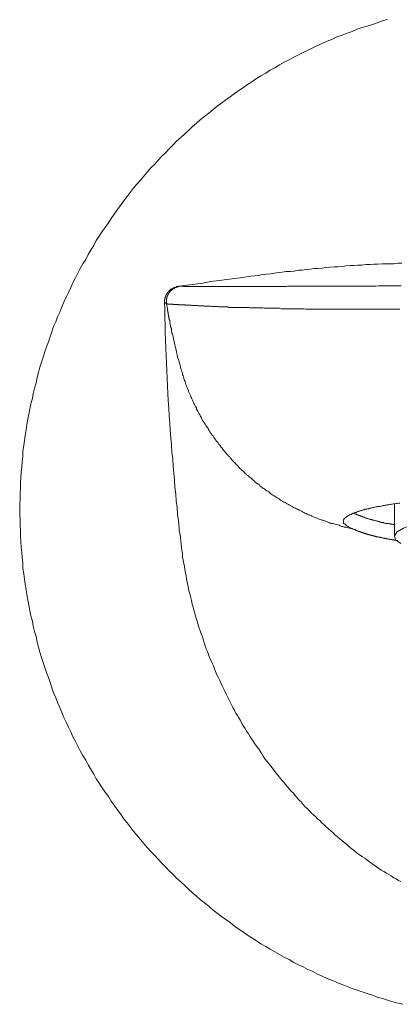
# Model space of a CAD drawing. Units: inches. Extents: x -362 to 1814, y -707 to 894.
# Drawn here: x 150 to 175, y -290 to -225 of the extents above; entities that cross this region are included whole.
import ezdxf

# ---------------------------------------------------------------- set-up
doc = ezdxf.new("R2010")
doc.units = ezdxf.units.IN
doc.header["$MEASUREMENT"] = 0
doc.layers.add('图层 1', color=7, linetype='Continuous')

msp = doc.modelspace()

# ---------------------------------------------------------------- linework, layer by layer
at = {"layer": '图层 1', "color": 7, "lineweight": 9}
for points in [[(174.048, -225.299), (173.723, -225.398), (173.38, -225.516), (173.055, -225.624), (172.712, -225.732), (172.397, -225.84), (172.054, -225.949), (171.729, -226.084), (171.395, -226.192), (171.07, -226.328), (170.727, -226.454), (170.429, -226.59), (170.086, -226.725), (169.77, -226.888), (169.463, -227.005), (169.147, -227.167), (168.813, -227.312), (168.506, -227.474), (168.199, -227.619), (167.893, -227.781), (167.586, -227.953), (167.27, -228.106), (166.954, -228.287), (166.647, -228.476), (166.34, -228.639), (166.069, -228.819), (165.744, -229), (165.455, -229.189), (165.149, -229.388), (164.86, -229.577), (164.589, -229.776), (164.291, -229.965), (164.011, -230.164), (163.722, -230.381), (163.434, -230.588), (163.145, -230.805), (162.874, -231.003), (162.594, -231.211), (162.323, -231.446), (162.044, -231.671), (161.773, -231.879), (161.52, -232.123), (161.249, -232.339), (160.978, -232.592), (160.735, -232.818), (160.473, -233.061), (160.202, -233.296), (159.977, -233.54), (159.724, -233.793), (159.48, -234.054), (159.227, -234.28), (158.993, -234.551), (158.767, -234.803), (158.505, -235.056), (158.271, -235.327), (158.054, -235.589), (157.837, -235.85), (157.585, -236.121), (157.359, -236.401), (157.151, -236.663), (156.953, -236.934), (156.718, -237.241), (156.511, -237.52), (156.303, -237.8), (156.113, -238.089), (155.915, -238.378), (155.725, -238.658), (155.518, -238.955), (155.328, -239.235), (155.111, -239.542), (154.931, -239.822), (154.769, -240.138), (154.588, -240.418), (154.407, -240.734), (154.236, -241.059), (154.046, -241.356), (153.875, -241.663), (153.721, -241.961), (153.568, -242.277), (153.388, -242.602), (153.261, -242.9), (153.108, -243.234), (152.954, -243.541), (152.801, -243.866), (152.674, -244.182), (152.539, -244.516), (152.395, -244.831), (152.268, -245.147), (152.133, -245.472), (152.007, -245.806), (151.898, -246.14), (151.79, -246.474), (151.664, -246.799), (151.564, -247.133), (151.447, -247.467), (151.339, -247.801), (151.23, -248.144), (151.14, -248.478), (151.05, -248.812), (150.978, -249.164), (150.869, -249.507), (150.797, -249.859), (150.734, -250.175), (150.635, -250.536), (150.571, -250.87), (150.508, -251.222), (150.445, -251.547), (150.364, -251.908), (150.328, -252.26), (150.273, -252.612), (150.219, -252.946), (150.165, -253.28), (150.12, -253.641), (150.102, -253.993), (150.057, -254.345), (150.048, -254.688), (150.003, -255.04), (149.985, -255.383), (149.949, -255.735), (149.949, -256.096), (149.93, -256.448), (149.93, -256.8), (149.903, -257.152), (149.903, -257.468), (149.903, -257.838), (149.93, -258.19), (149.93, -258.533), (149.949, -258.903), (149.949, -259.255), (149.985, -259.598), (150.003, -259.959), (150.048, -260.311), (150.057, -260.636), (150.102, -260.997), (150.12, -261.349), (150.165, -261.701), (150.219, -262.062), (150.273, -262.387), (150.328, -262.739), (150.364, -263.091), (150.445, -263.425), (150.508, -263.768), (150.571, -264.129), (150.635, -264.463), (150.734, -264.806), (150.797, -265.14), (150.869, -265.501), (150.978, -265.826), (151.05, -266.187), (151.14, -266.512), (151.23, -266.846), (151.339, -267.189), (151.447, -267.532), (151.564, -267.857), (151.664, -268.191), (151.79, -268.516), (151.898, -268.85), (152.007, -269.184), (152.133, -269.518), (152.268, -269.843), (152.395, -270.159), (152.539, -270.484), (152.674, -270.818), (152.801, -271.134), (152.954, -271.45), (153.108, -271.766), (153.261, -272.09), (153.388, -272.406), (153.568, -272.722), (153.721, -273.029), (153.875, -273.336), (154.046, -273.634), (154.236, -273.941), (154.407, -274.257), (154.588, -274.582), (154.769, -274.862), (154.931, -275.168), (155.111, -275.457), (155.328, -275.755), (155.518, -276.044), (155.725, -276.324), (155.915, -276.622), (156.113, -276.901), (156.303, -277.19), (156.511, -277.47), (156.718, -277.777), (156.953, -278.057), (157.151, -278.319), (157.359, -278.589), (157.585, -278.869), (157.837, -279.14), (158.054, -279.402), (158.271, -279.672), (158.505, -279.934), (158.767, -280.196), (158.993, -280.44), (159.227, -280.71), (159.48, -280.945), (159.724, -281.207), (159.977, -281.451), (160.202, -281.694), (160.473, -281.938), (160.735, -282.173), (160.978, -282.407), (161.249, -282.651), (161.52, -282.868), (161.773, -283.111), (162.044, -283.319), (162.323, -283.536), (162.594, -283.779), (162.874, -283.996), (163.145, -284.195), (163.434, -284.411), (163.722, -284.601), (164.011, -284.835), (164.291, -285.034), (164.589, -285.224), (164.86, -285.422), (165.149, -285.603), (165.455, -285.801), (165.744, -285.991), (166.069, -286.171), (166.34, -286.352), (166.647, -286.523), (166.954, -286.704), (167.27, -286.875), (167.586, -287.038), (167.893, -287.218), (168.199, -287.381), (168.506, -287.516), (168.813, -287.679), (169.147, -287.823), (169.463, -287.995), (169.77, -288.121), (170.086, -288.283), (170.429, -288.401), (170.727, -288.545), (171.07, -288.662), (171.395, -288.798), (171.729, -288.924), (172.054, -289.042), (172.397, -289.15), (172.712, -289.267), (173.055, -289.376), (173.38, -289.502), (173.723, -289.592), (174.048, -289.691), (174.4, -289.8), (174.725, -289.89), (175.059, -289.971)], [(174.987, -241.302), (174.725, -241.302), (174.464, -241.338), (174.193, -241.338), (173.94, -241.356), (173.696, -241.356), (173.426, -241.374), (173.155, -241.374), (172.902, -241.384), (172.631, -241.384), (172.369, -241.429), (172.09, -241.447), (171.837, -241.465), (171.593, -241.465), (171.331, -241.474), (171.07, -241.519), (170.799, -241.537), (170.546, -241.555), (170.275, -241.564), (170.005, -241.591), (169.77, -241.627), (169.508, -241.645), (169.228, -241.663), (168.976, -241.699), (168.705, -241.727), (168.443, -241.754), (168.199, -241.754), (167.929, -241.826), (167.676, -241.844), (167.405, -241.862), (167.134, -241.907), (166.891, -241.925), (166.629, -241.961), (166.367, -241.997), (166.105, -242.024), (165.826, -242.06), (165.6, -242.106), (165.329, -242.133), (165.058, -242.169), (164.797, -242.196), (164.544, -242.241), (164.029, -242.304), (163.506, -242.367), (162.991, -242.449), (162.459, -242.512), (161.935, -242.611), (161.421, -242.683), (160.383, -242.819)], [(160.256, -242.846), (160.238, -242.846), (160.202, -242.846), (160.184, -242.882), (160.166, -242.882), (160.148, -242.882), (160.13, -242.882), (160.13, -242.9), (160.094, -242.9), (160.076, -242.9), (160.058, -242.9), (160.058, -242.909), (160.04, -242.909), (160.013, -242.909), (160.013, -242.936), (159.995, -242.936), (159.977, -242.936), (159.977, -242.972), (159.959, -242.972), (159.931, -242.972), (159.931, -242.99), (159.895, -242.99), (159.877, -242.99), (159.877, -242.999), (159.859, -242.999), (159.859, -243.017), (159.832, -243.017), (159.814, -243.017), (159.814, -243.053), (159.787, -243.053), (159.787, -243.062), (159.769, -243.062), (159.769, -243.089), (159.751, -243.089), (159.751, -243.108), (159.724, -243.108), (159.724, -243.153), (159.697, -243.153), (159.697, -243.171), (159.679, -243.171), (159.679, -243.189), (159.652, -243.189), (159.652, -243.207), (159.634, -243.207), (159.634, -243.234), (159.616, -243.234), (159.616, -243.252), (159.588, -243.27), (159.588, -243.288), (159.57, -243.288), (159.57, -243.315), (159.552, -243.342), (159.552, -243.369), (159.525, -243.369), (159.525, -243.387), (159.525, -243.405), (159.498, -243.405), (159.498, -243.432), (159.498, -243.45), (159.498, -243.469), (159.48, -243.469), (159.48, -243.487), (159.48, -243.514), (159.462, -243.541), (159.462, -243.559), (159.462, -243.577), (159.462, -243.604), (159.435, -243.604), (159.435, -243.631), (159.435, -243.649), (159.435, -243.667), (159.435, -243.694), (159.435, -243.721), (159.417, -243.721), (159.417, -243.739), (159.417, -243.757), (159.417, -243.775), (159.417, -243.803), (159.417, -243.821), (159.417, -243.839), (159.417, -243.866)], [(159.552, -243.974), (159.552, -243.956), (159.552, -243.929), (159.552, -243.92), (159.552, -243.884), (159.552, -243.866), (159.552, -243.839), (159.552, -243.821), (159.552, -243.803), (159.552, -243.775), (159.552, -243.757), (159.552, -243.739), (159.552, -243.721), (159.552, -243.694), (159.552, -243.667), (159.552, -243.649), (159.57, -243.631), (159.57, -243.604), (159.57, -243.577), (159.57, -243.559), (159.57, -243.541), (159.588, -243.541), (159.588, -243.514), (159.588, -243.487), (159.588, -243.469), (159.616, -243.469), (159.616, -243.45), (159.616, -243.432), (159.634, -243.432), (159.634, -243.405), (159.634, -243.387), (159.652, -243.387), (159.652, -243.369), (159.652, -243.342), (159.679, -243.342), (159.679, -243.315), (159.679, -243.288), (159.697, -243.288), (159.697, -243.27), (159.697, -243.252), (159.724, -243.252), (159.724, -243.234), (159.751, -243.234), (159.751, -243.207), (159.769, -243.207), (159.769, -243.189), (159.787, -243.171), (159.787, -243.153), (159.814, -243.153), (159.814, -243.108), (159.832, -243.108), (159.832, -243.089), (159.859, -243.089), (159.877, -243.062), (159.895, -243.053), (159.931, -243.053), (159.931, -243.017), (159.959, -243.017), (159.959, -242.999), (159.977, -242.999), (159.995, -242.99), (160.013, -242.99), (160.013, -242.972), (160.04, -242.972), (160.058, -242.936), (160.076, -242.936), (160.094, -242.909), (160.13, -242.909), (160.148, -242.9), (160.166, -242.9), (160.184, -242.9), (160.184, -242.882), (160.202, -242.882), (160.238, -242.882), (160.256, -242.882), (160.256, -242.846), (160.274, -242.846), (160.293, -242.846), (160.329, -242.846), (160.347, -242.846), (160.347, -242.819), (160.365, -242.819), (160.383, -242.819)], [(159.552, -243.974), (159.552, -243.956), (159.552, -243.929), (159.552, -243.92), (159.552, -243.884), (159.552, -243.866), (159.552, -243.839), (159.552, -243.821), (159.552, -243.803), (159.552, -243.775), (159.552, -243.757), (159.552, -243.739), (159.552, -243.721), (159.552, -243.694), (159.552, -243.667), (159.552, -243.649), (159.57, -243.631), (159.57, -243.604), (159.57, -243.577), (159.57, -243.559), (159.57, -243.541), (159.588, -243.541), (159.588, -243.514), (159.588, -243.487), (159.588, -243.469), (159.616, -243.469), (159.616, -243.45), (159.616, -243.432), (159.634, -243.432), (159.634, -243.405), (159.634, -243.387), (159.652, -243.369), (159.652, -243.342), (159.679, -243.342), (159.679, -243.315), (159.679, -243.288), (159.697, -243.288), (159.697, -243.27), (159.697, -243.252), (159.724, -243.252), (159.724, -243.234), (159.751, -243.234), (159.751, -243.207), (159.769, -243.207), (159.769, -243.189), (159.769, -243.171), (159.787, -243.171), (159.787, -243.153), (159.814, -243.153), (159.814, -243.108), (159.832, -243.108), (159.832, -243.089), (159.859, -243.089), (159.877, -243.062), (159.895, -243.053), (159.931, -243.053), (159.931, -243.017), (159.959, -243.017), (159.959, -242.999), (159.977, -242.999), (159.995, -242.99), (160.013, -242.99), (160.013, -242.972), (160.04, -242.972), (160.058, -242.936), (160.076, -242.936), (160.094, -242.909), (160.13, -242.909), (160.148, -242.9), (160.166, -242.9), (160.184, -242.9), (160.184, -242.882), (160.202, -242.882), (160.238, -242.882), (160.256, -242.882), (160.256, -242.846), (160.274, -242.846), (160.293, -242.846), (160.329, -242.846), (160.347, -242.846), (160.347, -242.819), (160.365, -242.819), (160.383, -242.819)], [(160.383, -242.819), (160.365, -242.819), (160.347, -242.819), (160.329, -242.819), (160.329, -242.846), (160.293, -242.846), (160.274, -242.846), (160.256, -242.846)], [(174.951, -242.792), (174.789, -242.792), (174.635, -242.792), (174.491, -242.792), (174.328, -242.792), (174.193, -242.792), (174.048, -242.792), (173.886, -242.792), (173.76, -242.792), (173.606, -242.792), (173.471, -242.792), (173.308, -242.819), (173.155, -242.819), (173.028, -242.819), (172.875, -242.819), (172.74, -242.819), (172.613, -242.819), (172.46, -242.819), (172.324, -242.819), (172.189, -242.819), (172.045, -242.819), (171.9, -242.819), (171.774, -242.819), (171.611, -242.819), (171.485, -242.819), (171.35, -242.819), (171.214, -242.819), (171.088, -242.819), (170.952, -242.819), (170.826, -242.819), (170.691, -242.819), (170.546, -242.819), (170.429, -242.819), (170.293, -242.819), (170.149, -242.819), (170.023, -242.819), (169.896, -242.819), (169.77, -242.819), (169.626, -242.819), (169.517, -242.819), (169.391, -242.819), (169.265, -242.819), (169.147, -242.819), (169.012, -242.819), (168.876, -242.819), (168.777, -242.819), (168.633, -242.819), (168.533, -242.819), (168.416, -242.819), (168.29, -242.819), (168.181, -242.819), (168.064, -242.819), (167.929, -242.819), (167.82, -242.819), (167.712, -242.819), (167.604, -242.819), (167.495, -242.819), (167.387, -242.846), (167.27, -242.846), (167.161, -242.846), (167.053, -242.846), (166.936, -242.846), (166.827, -242.846), (166.719, -242.846), (166.629, -242.846), (166.521, -242.846), (166.43, -242.846), (166.322, -242.846), (166.205, -242.846), (166.132, -242.846), (166.033, -242.846), (165.925, -242.846), (165.826, -242.846), (165.744, -242.846), (165.636, -242.846), (165.546, -242.846), (165.455, -242.846), (165.365, -242.846), (165.284, -242.846), (165.194, -242.846), (165.112, -242.846), (165.022, -242.846), (164.941, -242.846), (164.833, -242.846), (164.76, -242.846), (164.679, -242.846), (164.598, -242.846), (164.508, -242.846), (164.445, -242.846), (164.363, -242.846), (164.291, -242.846), (164.201, -242.846), (164.138, -242.846), (164.047, -242.846), (163.984, -242.846), (163.903, -242.846), (163.822, -242.846), (163.768, -242.846), (163.695, -242.846), (163.632, -242.846), (163.56, -242.846), (163.506, -242.846), (163.434, -242.846), (163.361, -242.846), (163.298, -242.846), (163.235, -242.846), (163.163, -242.846), (163.109, -242.846), (163.045, -242.846), (162.991, -242.846), (162.928, -242.846), (162.874, -242.846), (162.82, -242.846), (162.748, -242.846), (162.702, -242.846), (162.639, -242.846), (162.594, -242.846), (162.549, -242.846), (162.477, -242.846), (162.441, -242.846), (162.387, -242.846), (162.35, -242.846), (162.296, -242.846), (162.242, -242.846), (162.188, -242.846), (162.152, -242.846), (162.116, -242.846), (162.071, -242.846), (162.007, -242.846), (161.98, -242.846), (161.962, -242.846), (161.908, -242.846), (161.863, -242.846), (161.827, -242.846), (161.773, -242.846), (161.719, -242.846), (161.719, -242.846), (161.664, -242.846), (161.619, -242.846), (161.601, -242.846), (161.556, -242.846), (161.52, -242.846), (161.502, -242.846), (161.448, -242.846), (161.421, -242.846), (161.376, -242.846), (161.34, -242.846), (161.321, -242.846), (161.294, -242.846), (161.249, -242.846), (161.231, -242.846), (161.177, -242.846), (161.159, -242.846), (161.141, -242.846), (161.096, -242.846), (161.078, -242.846), (161.051, -242.846), (161.024, -242.846), (160.978, -242.846), (160.96, -242.846), (160.942, -242.846), (160.924, -242.846), (160.897, -242.846), (160.861, -242.846), (160.852, -242.846), (160.825, -242.846), (160.798, -242.846), (160.78, -242.846), (160.762, -242.846), (160.735, -242.846), (160.717, -242.846), (160.69, -242.846), (160.681, -242.846), (160.654, -242.846), (160.654, -242.819), (160.626, -242.819), (160.599, -242.819), (160.581, -242.819), (160.563, -242.819), (160.545, -242.819), (160.527, -242.819), (160.5, -242.819), (160.473, -242.819), (160.455, -242.819), (160.437, -242.819), (160.41, -242.819), (160.383, -242.819)], [(160.383, -242.819), (160.437, -242.819)], [(174.924, -281.911), (174.77, -281.839), (174.608, -281.739), (174.464, -281.658), (174.283, -281.541), (174.139, -281.451), (173.976, -281.36), (173.814, -281.261), (173.642, -281.162), (173.489, -281.062), (173.335, -280.945), (173.182, -280.837), (173.028, -280.728), (172.875, -280.611), (172.712, -280.503), (172.568, -280.386), (172.415, -280.286), (172.252, -280.178), (172.09, -280.061), (171.936, -279.934), (171.792, -279.817), (171.647, -279.718), (171.485, -279.582), (171.35, -279.465), (171.187, -279.329), (171.043, -279.221), (170.889, -279.086), (170.754, -278.959), (170.6, -278.851), (170.474, -278.716), (170.33, -278.589), (170.185, -278.454), (170.023, -278.319), (169.896, -278.192), (169.743, -278.057), (169.607, -277.912), (169.481, -277.804), (169.337, -277.66), (169.192, -277.524), (169.048, -277.389), (168.922, -277.262), (168.777, -277.109), (168.633, -276.974), (168.506, -276.847), (168.371, -276.685), (168.254, -276.567), (168.1, -276.387), (167.983, -276.27), (167.874, -276.116), (167.73, -275.981), (167.604, -275.818), (167.468, -275.674), (167.333, -275.52), (167.234, -275.394), (167.098, -275.232), (166.954, -275.06), (166.855, -274.934), (166.719, -274.762), (166.611, -274.609), (166.502, -274.455), (166.367, -274.302), (166.259, -274.148), (166.132, -273.995), (166.006, -273.842), (165.898, -273.67), (165.789, -273.517), (165.69, -273.345), (165.582, -273.165), (165.455, -273.029), (165.347, -272.867), (165.239, -272.695), (165.131, -272.542), (165.022, -272.361), (164.914, -272.208), (164.797, -272.027), (164.715, -271.856), (164.598, -271.702), (164.481, -271.522), (164.408, -271.341), (164.291, -271.17), (164.201, -271.007), (164.093, -270.845), (164.011, -270.664), (163.903, -270.484), (163.804, -270.312), (163.722, -270.123), (163.632, -269.951), (163.542, -269.78), (163.452, -269.608), (163.361, -269.41), (163.28, -269.238), (163.199, -269.049), (163.109, -268.868), (163.018, -268.67), (162.928, -268.498), (162.838, -268.327), (162.766, -268.119), (162.684, -267.947), (162.621, -267.749), (162.531, -267.568), (162.459, -267.37), (162.369, -267.189), (162.296, -266.991), (162.224, -266.81), (162.152, -266.621), (162.089, -266.422), (162.007, -266.242), (161.962, -266.052), (161.899, -265.844), (161.827, -265.646), (161.755, -265.447), (161.692, -265.276), (161.619, -265.086), (161.583, -264.87), (161.52, -264.68), (161.448, -264.49), (161.403, -264.283), (161.34, -264.084), (161.294, -263.886), (161.231, -263.696), (161.177, -263.461), (161.141, -263.272), (161.096, -263.073), (161.024, -262.884), (160.978, -262.676), (160.942, -262.451), (160.897, -262.252), (160.861, -262.062), (160.825, -261.837), (160.78, -261.629), (160.735, -261.431), (160.717, -261.214), (160.681, -261.024), (160.626, -260.799), (160.599, -260.6), (160.581, -260.375), (160.545, -260.176), (160.527, -259.959), (160.5, -259.752), (160.473, -259.535), (160.455, -259.318), (160.437, -259.129), (160.383, -258.903), (160.365, -258.687), (160.329, -258.235), (160.274, -257.802), (160.238, -257.351), (160.184, -256.908), (160.148, -256.466), (160.094, -256.015), (160.058, -255.564), (160.013, -255.103), (159.977, -254.643), (159.959, -254.165), (159.895, -253.713), (159.859, -253.235), (159.832, -252.775), (159.787, -252.278), (159.769, -251.8), (159.724, -251.303), (159.697, -250.816), (159.652, -250.328), (159.634, -249.859), (159.616, -249.363), (159.588, -248.857), (159.57, -248.37), (159.552, -247.864), (159.525, -247.386), (159.498, -246.871), (159.48, -246.366), (159.462, -245.879), (159.462, -245.364), (159.435, -244.859), (159.435, -244.353), (159.417, -243.866)], [(159.417, -243.866), (159.435, -243.866), (159.435, -243.884), (159.462, -243.884), (159.462, -243.92), (159.48, -243.92), (159.48, -243.929), (159.498, -243.929), (159.498, -243.956), (159.525, -243.956), (159.525, -243.974), (159.552, -243.974)], [(159.552, -243.974), (159.57, -243.974), (159.588, -243.974), (159.616, -243.974), (159.634, -243.974), (159.634, -244.001), (159.652, -244.001), (159.679, -244.001), (159.697, -244.001), (159.724, -244.001), (159.751, -244.001), (159.769, -244.001), (159.787, -244.001), (159.814, -244.001), (159.832, -244.001), (159.859, -244.001), (159.877, -244.001), (159.895, -244.001), (159.931, -244.001), (159.959, -244.001), (159.977, -244.019), (159.995, -244.019), (160.013, -244.019), (160.04, -244.019), (160.076, -244.019), (160.094, -244.019), (160.13, -244.019), (160.148, -244.019), (160.166, -244.019), (160.202, -244.019), (160.238, -244.019), (160.256, -244.019), (160.274, -244.019), (160.329, -244.019), (160.347, -244.037), (160.383, -244.037), (160.41, -244.037), (160.437, -244.037), (160.473, -244.037), (160.5, -244.037), (160.545, -244.037), (160.563, -244.037), (160.599, -244.037), (160.654, -244.037), (160.681, -244.037), (160.717, -244.037), (160.762, -244.037), (160.78, -244.055), (160.825, -244.055), (160.861, -244.055), (160.924, -244.055), (160.942, -244.055), (160.978, -244.055), (161.024, -244.055), (161.078, -244.055), (161.114, -244.055), (161.159, -244.055), (161.204, -244.082), (161.249, -244.082), (161.294, -244.082), (161.34, -244.082), (161.376, -244.082), (161.421, -244.082), (161.466, -244.082), (161.538, -244.082), (161.583, -244.082), (161.619, -244.109), (161.692, -244.109), (161.719, -244.109), (161.773, -244.109), (161.836, -244.109), (161.899, -244.109), (161.962, -244.109), (162.007, -244.136), (162.071, -244.136), (162.134, -244.136), (162.188, -244.136), (162.242, -244.136), (162.296, -244.136), (162.369, -244.136), (162.441, -244.136), (162.513, -244.155), (162.567, -244.155), (162.639, -244.155), (162.702, -244.155), (162.766, -244.155), (162.856, -244.155), (162.928, -244.155), (162.991, -244.182), (163.091, -244.182), (163.145, -244.182), (163.217, -244.182), (163.298, -244.182), (163.361, -244.182), (163.452, -244.182), (163.542, -244.182), (163.614, -244.209), (163.695, -244.209), (163.795, -244.209), (163.858, -244.209), (163.939, -244.209), (164.029, -244.209), (164.111, -244.209), (164.201, -244.227), (164.291, -244.227), (164.372, -244.227), (164.463, -244.227), (164.553, -244.227), (164.661, -244.227), (164.76, -244.227), (164.833, -244.227), (164.941, -244.227), (165.04, -244.245), (165.131, -244.245), (165.239, -244.245), (165.329, -244.245), (165.437, -244.245), (165.546, -244.245), (165.636, -244.245), (165.744, -244.245), (165.862, -244.245), (165.943, -244.263), (166.069, -244.263), (166.169, -244.263), (166.286, -244.263), (166.385, -244.263), (166.502, -244.263), (166.611, -244.263), (166.737, -244.263), (166.855, -244.263), (166.954, -244.263), (167.071, -244.299), (167.207, -244.299), (167.315, -244.299), (167.432, -244.299), (167.55, -244.299), (167.676, -244.299), (167.802, -244.299), (167.929, -244.299), (168.037, -244.299), (168.181, -244.299), (168.308, -244.299), (168.416, -244.299), (168.551, -244.299), (168.687, -244.317), (168.813, -244.317), (168.94, -244.317), (169.075, -244.317), (169.21, -244.317), (169.355, -244.317), (169.481, -244.317), (169.607, -244.317), (169.743, -244.317), (169.869, -244.317), (170.005, -244.317), (170.149, -244.317), (170.293, -244.317), (170.429, -244.317), (170.546, -244.317), (170.718, -244.317), (170.844, -244.317), (170.979, -244.317), (171.124, -244.317), (171.268, -244.317), (171.413, -244.317), (171.548, -244.317), (171.702, -244.317), (171.837, -244.317), (171.99, -244.317), (172.117, -244.317), (172.27, -244.317), (172.415, -244.335), (172.568, -244.335), (172.712, -244.335), (172.875, -244.335), (173.001, -244.335), (173.155, -244.335), (173.308, -244.335), (173.471, -244.335), (173.624, -244.335), (173.778, -244.335), (173.913, -244.335), (174.066, -244.335), (174.211, -244.335), (174.364, -244.335), (174.536, -244.335), (174.689, -244.335), (174.861, -244.335)], [(171.729, -258.732), (171.647, -258.723), (171.548, -258.696), (171.467, -258.687), (171.368, -258.66), (171.304, -258.632), (171.214, -258.632), (171.124, -258.605), (171.043, -258.587), (170.952, -258.56), (170.889, -258.515), (170.799, -258.497), (170.718, -258.47), (170.618, -258.452), (170.546, -258.425), (170.474, -258.407), (170.384, -258.389), (170.293, -258.371), (170.23, -258.326), (170.14, -258.308), (170.05, -258.271), (169.978, -258.253), (169.896, -258.208), (169.806, -258.19), (169.743, -258.172), (169.644, -258.127), (169.571, -258.109), (169.508, -258.091), (169.409, -258.046), (169.337, -258.019), (169.265, -257.974), (169.165, -257.956), (169.093, -257.91), (169.012, -257.883), (168.922, -257.838), (168.858, -257.82), (168.777, -257.784), (168.705, -257.748), (168.615, -257.712), (168.551, -257.667), (168.461, -257.631), (168.398, -257.594), (168.308, -257.549), (168.254, -257.531), (168.154, -257.468), (168.073, -257.432), (168.001, -257.396), (167.929, -257.369), (167.847, -257.333), (167.784, -257.279), (167.694, -257.242), (167.622, -257.188), (167.55, -257.152), (167.468, -257.107), (167.405, -257.071), (167.333, -257.017), (167.252, -256.999), (167.188, -256.954), (167.107, -256.908), (167.026, -256.872), (166.954, -256.8), (166.891, -256.764), (166.809, -256.719), (166.737, -256.674), (166.683, -256.62), (166.611, -256.584), (166.521, -256.529), (166.448, -256.502), (166.385, -256.448), (166.322, -256.376), (166.259, -256.331), (166.169, -256.286), (166.105, -256.25), (166.033, -256.195), (165.97, -256.132), (165.898, -256.096), (165.826, -256.033), (165.762, -255.988), (165.699, -255.943), (165.636, -255.87), (165.582, -255.825), (165.51, -255.789), (165.437, -255.726), (165.365, -255.681), (165.311, -255.618), (165.239, -255.564), (165.176, -255.491), (165.112, -255.455), (165.04, -255.383), (164.968, -255.338), (164.914, -255.275), (164.833, -255.239), (164.797, -255.166), (164.733, -255.13), (164.661, -255.058), (164.598, -254.986), (164.544, -254.95), (164.481, -254.887), (164.426, -254.823), (164.363, -254.778), (164.291, -254.706), (164.255, -254.643), (164.192, -254.598), (164.111, -254.526), (164.074, -254.462), (164.011, -254.39), (163.939, -254.345), (163.894, -254.282), (163.822, -254.219), (163.795, -254.146), (163.722, -254.092), (163.677, -254.011), (163.614, -253.975), (163.56, -253.912), (163.506, -253.849), (163.452, -253.776), (163.388, -253.713), (163.343, -253.641), (163.28, -253.578), (163.235, -253.524), (163.199, -253.442), (163.109, -253.37), (163.091, -253.325), (163.045, -253.253), (162.982, -253.181), (162.928, -253.108), (162.874, -253.045), (162.82, -252.991), (162.766, -252.91), (162.73, -252.856), (162.684, -252.793), (162.639, -252.72), (162.594, -252.648), (162.531, -252.594), (162.477, -252.522), (162.441, -252.459), (162.387, -252.386), (162.35, -252.296), (162.296, -252.233), (162.269, -252.17), (162.224, -252.098), (162.17, -252.034), (162.134, -251.971), (162.089, -251.872), (162.044, -251.818), (161.998, -251.755), (161.962, -251.691), (161.908, -251.628), (161.863, -251.529), (161.836, -251.466), (161.791, -251.394), (161.755, -251.321), (161.719, -251.24), (161.664, -251.177), (161.646, -251.105), (161.601, -251.014), (161.556, -250.951), (161.52, -250.888), (161.502, -250.789), (161.448, -250.726), (161.421, -250.671), (161.376, -250.581), (161.34, -250.518), (161.321, -250.446), (161.267, -250.365), (161.249, -250.292), (161.204, -250.22), (161.177, -250.139), (161.141, -250.076), (161.114, -249.994), (161.078, -249.913), (161.051, -249.859), (161.006, -249.769), (160.978, -249.697), (160.96, -249.624), (160.924, -249.543), (160.897, -249.471), (160.861, -249.381), (160.825, -249.327), (160.798, -249.236), (160.78, -249.164), (160.762, -249.083), (160.717, -249.011), (160.69, -248.956), (160.681, -248.857), (160.654, -248.794), (160.626, -248.713), (160.599, -248.632), (160.581, -248.55), (160.563, -248.478), (160.545, -248.388), (160.527, -248.334), (160.473, -248.234), (160.455, -248.081), (160.41, -247.927), (160.365, -247.774), (160.329, -247.621), (160.274, -247.467), (160.238, -247.314), (160.202, -247.16), (160.166, -246.998), (160.13, -246.853), (160.094, -246.691), (160.058, -246.537), (160.013, -246.384), (159.995, -246.231), (159.977, -246.158), (159.977, -246.131), (159.959, -246.077), (159.959, -246.059), (159.959, -246.005), (159.931, -245.96), (159.931, -245.942), (159.895, -245.897), (159.895, -245.86), (159.895, -245.833), (159.877, -245.788), (159.877, -245.77), (159.877, -245.716), (159.877, -245.698), (159.859, -245.653), (159.859, -245.59), (159.832, -245.536), (159.814, -245.463), (159.814, -245.409), (159.787, -245.355), (159.787, -245.283), (159.769, -245.22), (159.769, -245.165), (159.751, -245.102), (159.751, -245.066), (159.724, -244.994), (159.724, -244.922), (159.697, -244.886), (159.697, -244.813), (159.679, -244.777), (159.679, -244.714), (159.652, -244.651), (159.652, -244.597), (159.652, -244.552), (159.634, -244.516), (159.634, -244.443), (159.616, -244.407), (159.616, -244.299), (159.588, -244.182), (159.57, -244.082), (159.552, -243.974)], [(159.552, -243.974), (159.588, -243.974)], [(174.861, -257.071), (174.807, -257.071), (174.752, -257.071), (174.689, -257.08), (174.608, -257.08), (174.554, -257.107), (174.491, -257.107), (174.446, -257.107), (174.364, -257.134), (174.31, -257.134), (174.238, -257.152), (174.193, -257.152), (174.139, -257.17), (174.066, -257.17), (174.012, -257.17), (173.958, -257.188), (173.913, -257.188), (173.85, -257.224), (173.796, -257.224), (173.741, -257.242), (173.696, -257.242), (173.624, -257.261), (173.588, -257.261), (173.525, -257.279), (173.471, -257.279), (173.408, -257.279), (173.362, -257.315), (173.308, -257.315), (173.245, -257.333), (173.2, -257.333), (173.155, -257.351), (173.11, -257.351), (173.074, -257.369), (173.001, -257.369), (172.965, -257.396), (172.911, -257.396), (172.875, -257.414), (172.821, -257.414), (172.794, -257.432), (172.74, -257.432), (172.694, -257.45), (172.658, -257.45), (172.613, -257.468), (172.568, -257.468), (172.523, -257.513), (172.478, -257.513), (172.433, -257.531), (172.415, -257.531), (172.369, -257.549), (172.324, -257.549), (172.27, -257.576), (172.252, -257.576), (172.216, -257.594), (172.153, -257.594), (172.135, -257.613), (172.09, -257.613), (172.072, -257.631), (172.045, -257.631), (172.008, -257.667), (171.972, -257.667), (171.936, -257.676), (171.9, -257.676), (171.882, -257.712), (171.837, -257.712), (171.81, -257.73), (171.792, -257.73), (171.774, -257.748), (171.729, -257.748), (171.702, -257.784), (171.693, -257.784), (171.665, -257.802), (171.647, -257.802), (171.593, -257.82), (171.575, -257.82), (171.548, -257.838), (171.521, -257.865), (171.503, -257.865), (171.485, -257.883), (171.467, -257.883), (171.449, -257.91), (171.413, -257.928), (171.395, -257.928), (171.368, -257.956), (171.35, -257.956), (171.35, -257.974), (171.331, -257.974), (171.304, -257.992), (171.286, -258.019), (171.268, -258.019), (171.268, -258.046), (171.232, -258.046), (171.232, -258.064), (171.214, -258.091), (171.187, -258.109), (171.187, -258.127), (171.169, -258.127), (171.169, -258.145), (171.169, -258.172), (171.151, -258.172), (171.151, -258.19), (171.151, -258.208), (171.151, -258.235), (171.151, -258.253), (171.151, -258.271), (171.151, -258.308), (171.151, -258.326), (171.169, -258.326), (171.169, -258.344), (171.169, -258.371), (171.187, -258.389), (171.214, -258.407), (171.214, -258.425), (171.232, -258.425), (171.232, -258.452), (171.268, -258.452), (171.286, -258.47), (171.304, -258.497), (171.331, -258.515), (171.35, -258.533), (171.368, -258.533), (171.368, -258.56), (171.395, -258.56), (171.413, -258.587), (171.449, -258.587), (171.467, -258.605), (171.485, -258.605), (171.503, -258.632), (171.521, -258.632), (171.548, -258.66), (171.575, -258.687), (171.593, -258.687), (171.611, -258.696), (171.647, -258.696), (171.665, -258.723), (171.693, -258.723), (171.729, -258.732)], [(174.518, -257.107), (174.518, -259.255)], [(171.81, -257.712), (171.837, -257.73), (171.882, -257.73), (171.9, -257.748), (171.936, -257.784), (171.99, -257.784), (172.008, -257.802), (172.054, -257.82), (172.072, -257.82), (172.117, -257.838), (172.153, -257.865), (172.189, -257.865), (172.234, -257.883), (172.27, -257.91), (172.297, -257.91), (172.333, -257.928), (172.369, -257.928), (172.415, -257.956), (172.46, -257.974), (172.478, -257.974), (172.523, -257.992), (172.568, -257.992), (172.586, -258.019), (172.631, -258.046), (172.676, -258.046), (172.694, -258.064), (172.74, -258.064), (172.794, -258.091), (172.803, -258.091), (172.857, -258.109), (172.902, -258.109), (172.911, -258.127), (172.965, -258.127), (173.001, -258.145), (173.028, -258.145), (173.074, -258.172), (173.11, -258.172), (173.137, -258.19), (173.182, -258.19), (173.218, -258.208), (173.245, -258.208), (173.281, -258.235), (173.335, -258.235), (173.362, -258.253), (173.408, -258.253), (173.453, -258.271), (173.471, -258.271), (173.525, -258.271), (173.561, -258.308), (173.588, -258.308), (173.624, -258.326), (173.669, -258.326), (173.723, -258.326), (173.741, -258.344), (173.778, -258.344), (173.814, -258.371), (173.85, -258.371), (173.886, -258.371), (173.94, -258.389), (173.976, -258.389), (173.994, -258.389), (174.048, -258.407), (174.084, -258.407), (174.112, -258.407), (174.157, -258.425), (174.193, -258.425), (174.238, -258.425), (174.265, -258.452), (174.31, -258.452), (174.346, -258.452), (174.364, -258.452), (174.409, -258.47), (174.464, -258.47), (174.518, -258.47)], [(191.866, -259.716), (191.902, -259.698), (192.227, -259.436), (192.263, -259.165), (192.065, -258.921), (191.613, -258.66), (190.927, -258.425), (189.989, -258.208), (188.887, -258.046), (187.624, -257.883), (186.261, -257.802), (184.78, -257.73), (183.291, -257.712), (181.793, -257.73), (180.331, -257.802), (178.968, -257.91), (177.731, -258.064), (176.648, -258.235), (175.763, -258.452), (175.095, -258.696), (174.689, -258.948), (174.518, -259.201), (174.572, -259.472), (174.924, -259.716)], [(174.725, -259.517), (174.671, -259.517), (174.59, -259.49), (174.554, -259.49), (174.536, -259.49), (174.491, -259.49), (174.464, -259.472), (174.409, -259.472), (174.4, -259.472), (174.346, -259.472), (174.328, -259.454), (174.283, -259.454), (174.265, -259.454), (174.211, -259.454), (174.193, -259.436), (174.175, -259.436), (174.139, -259.436), (174.112, -259.436), (174.066, -259.409), (174.048, -259.409), (174.012, -259.409), (173.976, -259.409), (173.958, -259.382), (173.94, -259.382), (173.886, -259.382), (173.868, -259.382), (173.85, -259.355), (173.796, -259.355), (173.778, -259.355), (173.76, -259.355), (173.723, -259.337), (173.696, -259.337), (173.669, -259.337), (173.642, -259.318), (173.606, -259.318), (173.588, -259.318), (173.561, -259.318), (173.543, -259.291), (173.525, -259.291), (173.471, -259.291), (173.453, -259.291), (173.426, -259.273), (173.408, -259.273), (173.38, -259.273), (173.335, -259.273), (173.308, -259.255), (173.281, -259.255), (173.263, -259.255), (173.245, -259.237), (173.218, -259.237), (173.2, -259.237), (173.182, -259.237), (173.155, -259.201), (173.11, -259.201), (173.092, -259.201), (173.074, -259.201), (173.055, -259.183), (173.028, -259.183), (173.001, -259.183), (172.983, -259.165), (172.965, -259.165), (172.947, -259.165), (172.911, -259.165), (172.902, -259.147), (172.875, -259.147), (172.857, -259.147), (172.821, -259.129), (172.803, -259.129), (172.794, -259.129), (172.767, -259.129), (172.74, -259.102), (172.712, -259.102), (172.694, -259.102), (172.676, -259.075), (172.658, -259.075), (172.631, -259.075), (172.613, -259.057), (172.586, -259.057), (172.568, -259.057), (172.55, -259.03), (172.523, -259.03), (172.496, -259.03), (172.478, -259.03), (172.46, -259.003), (172.433, -259.003), (172.415, -258.985), (172.397, -258.985), (172.369, -258.985), (172.333, -258.985), (172.324, -258.966), (172.297, -258.966), (172.27, -258.948), (172.252, -258.948), (172.234, -258.948), (172.234, -258.921), (172.216, -258.921), (172.189, -258.921), (172.153, -258.921), (172.135, -258.903), (172.117, -258.903), (172.09, -258.885), (172.054, -258.885), (172.045, -258.867), (171.99, -258.867), (171.972, -258.831), (171.918, -258.804), (171.882, -258.804), (171.864, -258.786), (171.792, -258.768), (171.729, -258.732)]]:
    msp.add_lwpolyline(points, dxfattribs=at)

doc.saveas('drawing.dxf')
